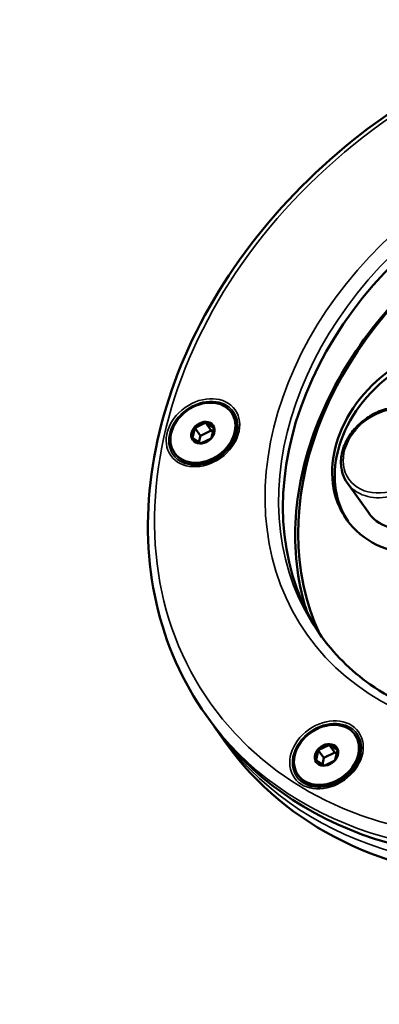
# Model space of a CAD drawing. Units: millimetres. Extents: x 4575 to 6468, y 1847 to 2892.
# Drawn here: x 5583 to 5634, y 2517 to 2658 of the extents above; entities that cross this region are included whole.
import ezdxf

# ---------------------------------------------------------------- set-up
doc = ezdxf.new("R2010")
doc.units = ezdxf.units.MM
doc.header["$LTSCALE"] = 5
doc.layers.add('Sichtbar (ISO)', color=7, linetype='Continuous', lineweight=50)
doc.layers.add('Sichtbar schmal (ISO)', color=7, linetype='Continuous', lineweight=35)

msp = doc.modelspace()

# ---------------------------------------------------------------- linework, layer by layer
at = {"layer": 'Sichtbar (ISO)'}
for p, q in [((5613, 2602.16), (5613.11, 2602.01)), ((5609.25, 2600.67), (5607.83, 2599.96)), ((5609.3, 2600.72), (5610.1, 2599.58)), ((5610.46, 2600), (5609.35, 2600.67)), ((5607.44, 2598.5), (5607.76, 2599.87)), ((5607.76, 2599.95), (5608.57, 2598.81)), ((5610.1, 2599.58), (5608.57, 2598.81)), ((5610.37, 2599.42), (5610.1, 2599.58)), ((5610.49, 2599.92), (5610.17, 2598.54)), ((5607.47, 2598.41), (5608.57, 2597.74)), ((5608.57, 2598.81), (5608.35, 2597.88)), ((5608.68, 2597.75), (5610.1, 2598.45)), ((5604.86, 2596.36), (5604.97, 2596.2)), ((5632.79, 2587.62), (5629.64, 2592.04)), ((5609.39, 2558.76), (5610.01, 2557.9)), ((5612.18, 2554.85), (5611.02, 2556.48)), ((5630.72, 2555.99), (5630.82, 2555.84)), ((5626.97, 2554.5), (5625.55, 2553.8)), ((5627.01, 2554.55), (5627.82, 2553.42)), ((5627.07, 2554.51), (5628.17, 2553.84)), ((5625.47, 2553.71), (5625.16, 2552.33)), ((5625.47, 2553.78), (5626.28, 2552.65)), ((5626.28, 2552.65), (5626.07, 2551.71)), ((5627.82, 2553.42), (5626.28, 2552.65)), ((5628.09, 2553.25), (5627.82, 2553.42)), ((5627.89, 2552.37), (5628.21, 2553.75)), ((5626.29, 2551.58), (5625.19, 2552.25)), ((5626.4, 2551.58), (5627.82, 2552.29)), ((5622.57, 2550.19), (5622.68, 2550.04))]:
    msp.add_line(p, q, dxfattribs=at)
for centre, major_axis, start_param, end_param in [((5667.01, 2598.53), (40.72, 29.02), 0.013639, 3.127954), ((5669.65, 2594.82), (-41.12, -29.31), 3.285155, 6.139623), ((5667.01, 2598.53), (-57, -40.63), 0, 3.141593), ((5669.18, 2595.48), (57, 40.63), 3.141593, 6.283185), ((5644.36, 2596.58), (14.45, 10.3), 0.022492, 3.1191), ((5609.04, 2599.11), (4.07, 2.9), 3.141593, 6.283185), ((5608.96, 2599.21), (1.38, 0.99), 0.881611, 1.861525), ((5608.96, 2599.21), (1.38, 0.99), 6.117598, 7.097513), ((5608.96, 2599.21), (-1.38, -0.99), 5.070401, 6.050316), ((5608.96, 2599.21), (1.38, 0.99), 5.070401, 6.050316), ((5608.96, 2599.21), (-1.38, -0.99), 6.117598, 7.097513), ((5608.96, 2599.21), (1.38, 0.99), 4.023203, 5.003118), ((5638.89, 2591.97), (-6.11, -4.35), 0, 1.28437), ((5626.75, 2552.94), (4.07, 2.9), 3.141593, 6.283185), ((5626.68, 2553.04), (1.38, 0.99), 0.881611, 1.861525), ((5626.68, 2553.04), (1.38, 0.99), 6.117598, 7.097513), ((5626.68, 2553.04), (-1.38, -0.99), 5.070401, 6.050316), ((5626.68, 2553.04), (1.38, 0.99), 5.070401, 6.050316), ((5626.68, 2553.04), (-1.38, -0.99), 6.117598, 7.097513), ((5626.68, 2553.04), (1.38, 0.99), 4.023203, 5.003118)]:
    msp.add_ellipse(centre, major_axis=major_axis, ratio=0.781476, start_param=start_param, end_param=end_param, dxfattribs=at)
for centre, major_axis in [((5644, 2597.08), (14.45, 10.3)), ((5608.93, 2599.26), (-4.07, -2.9)), ((5608.93, 2599.26), (-1.47, -1.04)), ((5626.64, 2553.09), (-4.07, -2.9)), ((5626.64, 2553.09), (-1.47, -1.04))]:
    msp.add_ellipse(centre, major_axis=major_axis, ratio=0.781476, dxfattribs=at)
for points, knots in [([(5609.39, 2558.76), (5606, 2563.51), (5603.59, 2568.96), (5600.92, 2580.68), (5600.69, 2586.96), (5602.43, 2599.76), (5604.41, 2606.28), (5610.42, 2618.87), (5614.44, 2624.94), (5624.12, 2636.03), (5629.77, 2641.03), (5642.12, 2649.46), (5648.83, 2652.89), (5662.61, 2657.81), (5669.68, 2659.3), (5683.5, 2660.19), (5690.23, 2659.6), (5702.64, 2656.36), (5708.33, 2653.74), (5717.18, 2647.36), (5720.61, 2643.93), (5723.39, 2640.02)], [1.895167, 1.895167, 1.895167, 1.895167, 2.210901, 2.210901, 2.528327, 2.528327, 2.848481, 2.848481, 3.170091, 3.170091, 3.492126, 3.492126, 3.814225, 3.814225, 4.136228, 4.136228, 4.457691, 4.457691, 4.77745, 4.77745, 5.036759, 5.036759, 5.036759, 5.036759]), ([(5701.75, 2633.17), (5698.02, 2635.43), (5693.71, 2637.04), (5684.44, 2638.74), (5679.49, 2638.85), (5669.43, 2637.57), (5664.33, 2636.2), (5654.47, 2632.1), (5649.72, 2629.39), (5641.04, 2622.88), (5637.12, 2619.09), (5630.5, 2610.84), (5627.81, 2606.38), (5623.91, 2597.23), (5622.71, 2592.55), (5621.89, 2583.41), (5622.29, 2578.96), (5623.59, 2574.4), (5623.73, 2573.95), (5623.89, 2573.49)], [0, 0, 0, 0, 0.324677, 0.324677, 0.64406, 0.64406, 0.961012, 0.961012, 1.277323, 1.277323, 1.593549, 1.593549, 1.909917, 1.909917, 2.227144, 2.227144, 2.547296, 2.547296, 2.583517, 2.583517, 2.583517, 2.583517]), ([(5707.11, 2628.41), (5709.53, 2625.02), (5711.23, 2621.12), (5713.03, 2612.7), (5713.14, 2608.19), (5711.74, 2599.05), (5710.25, 2594.42), (5705.84, 2585.5), (5702.92, 2581.21), (5695.96, 2573.39), (5691.91, 2569.86), (5683.09, 2563.91), (5678.32, 2561.5), (5668.54, 2558.03), (5663.53, 2556.97), (5653.79, 2556.32), (5649.06, 2556.72), (5640.32, 2558.94), (5636.32, 2560.76), (5630.08, 2565.19), (5627.64, 2567.61), (5625.68, 2570.37)], [5.036759, 5.036759, 5.036759, 5.036759, 5.363092, 5.363092, 5.686631, 5.686631, 6.006167, 6.006167, 6.323836, 6.323836, 6.641008, 6.641008, 6.958113, 6.958113, 7.275333, 7.275333, 7.593235, 7.593235, 7.91342, 7.91342, 8.178352, 8.178352, 8.178352, 8.178352]), ([(5641.85, 2600.74), (5641.49, 2601.25), (5641.02, 2601.69), (5639.94, 2602.38), (5639.31, 2602.63), (5637.96, 2602.92), (5637.23, 2602.96), (5635.75, 2602.81), (5634.99, 2602.62), (5633.52, 2602.04), (5632.81, 2601.64), (5631.51, 2600.69), (5630.93, 2600.13), (5629.94, 2598.9), (5629.54, 2598.23), (5628.96, 2596.84), (5628.78, 2596.13), (5628.68, 2594.74), (5628.76, 2594.06), (5629.1, 2592.93), (5629.34, 2592.46), (5629.64, 2592.04)], [2.817222, 2.817222, 2.817222, 2.817222, 3.124612, 3.124612, 3.436564, 3.436564, 3.75657, 3.75657, 4.081398, 4.081398, 4.407762, 4.407762, 4.734372, 4.734372, 5.06065, 5.06065, 5.385089, 5.385089, 5.704051, 5.704051, 5.958815, 5.958815, 5.958815, 5.958815]), ([(5338.18, 2521.54), (5338.4, 2522.5), (5338.67, 2523.44), (5339.46, 2525.81), (5340.05, 2527.2), (5341.97, 2530.78), (5343.5, 2532.82), (5346.97, 2536.18), (5348.85, 2537.55), (5353.21, 2539.95), (5355.73, 2540.93), (5361.99, 2542.64), (5365.87, 2543.19), (5373.49, 2543.59), (5377.15, 2543.54), (5386.96, 2542.93), (5393.37, 2542.09), (5406.83, 2539.73), (5413.85, 2538.22), (5434.64, 2533.26), (5449.15, 2529.22), (5471.83, 2522.75), (5479.55, 2520.53), (5495.16, 2516.08), (5503.06, 2513.86), (5526.32, 2507.51), (5541.83, 2503.48), (5573.33, 2495.79), (5589.32, 2492.14), (5620.59, 2485.6), (5635.88, 2482.71), (5665.18, 2477.92), (5679.2, 2476.02), (5698.81, 2474.07), (5705.12, 2473.57), (5720.2, 2472.72), (5728.64, 2472.58), (5741.04, 2473.02), (5745.47, 2473.33), (5752.54, 2474.15), (5755.34, 2474.58), (5762.06, 2475.88), (5765.72, 2476.88), (5771.05, 2478.87), (5772.98, 2479.77), (5776.03, 2481.51), (5777.23, 2482.34), (5780.17, 2484.75), (5781.56, 2486.41), (5783.61, 2490.18), (5784.22, 2492.32), (5784.44, 2496.31), (5784.36, 2497.88), (5783.79, 2501.49), (5783.26, 2503.55), (5781.85, 2507.6), (5781.06, 2509.51), (5780.12, 2511.52)], [3.797445, 3.797445, 3.797445, 3.797445, 4.175038, 4.175038, 4.778404, 4.778404, 5.831074, 5.831074, 6.80557, 6.80557, 7.899196, 7.899196, 9.358576, 9.358576, 10.570959, 10.570959, 12.454218, 12.454218, 14.289836, 14.289836, 17.657727, 17.657727, 19.341673, 19.341673, 21.025618, 21.025618, 24.269204, 24.269204, 27.637095, 27.637095, 31.004986, 31.004986, 34.372877, 34.372877, 36.056822, 36.056822, 38.584373, 38.584373, 40.131786, 40.131786, 41.247699, 41.247699, 42.992946, 42.992946, 44.183505, 44.183505, 45.13805, 45.13805, 46.854166, 46.854166, 48.686536, 48.686536, 49.723362, 49.723362, 50.868267, 50.868267, 51.782642, 51.782642, 51.782642, 51.782642]), ([(5347.51, 2521.5), (5347.65, 2521.93), (5347.81, 2522.34), (5348.78, 2524.69), (5349.82, 2526.28), (5352, 2528.58), (5353.02, 2529.42), (5355.39, 2530.93), (5356.75, 2531.6), (5360.29, 2532.93), (5362.6, 2533.5), (5367.23, 2534.21), (5369.46, 2534.4), (5375.3, 2534.59), (5379.07, 2534.46), (5389.8, 2533.55), (5397.22, 2532.39), (5413.79, 2529.07), (5423.03, 2526.84), (5446.72, 2520.62), (5461.69, 2516.29), (5484.93, 2509.63), (5492.81, 2507.38), (5515.35, 2501.13), (5530.16, 2497.2), (5561.12, 2489.43), (5577.27, 2485.63), (5609.03, 2478.74), (5624.63, 2475.65), (5654.73, 2470.4), (5669.22, 2468.25), (5689.72, 2465.89), (5696.34, 2465.25), (5708.23, 2464.35), (5713.56, 2464.05), (5726.6, 2463.62), (5734.05, 2463.67), (5745.46, 2464.31), (5749.73, 2464.71), (5756.75, 2465.69), (5759.62, 2466.2), (5766.69, 2467.78), (5770.68, 2469), (5776.81, 2471.6), (5779.15, 2472.83), (5782.97, 2475.36), (5784.52, 2476.61), (5787.12, 2479.15), (5788.2, 2480.43), (5790.01, 2483.06), (5790.76, 2484.39), (5791.97, 2487.19), (5792.44, 2488.64), (5793.12, 2491.72), (5793.32, 2493.35), (5793.43, 2496.92), (5793.31, 2498.87), (5792.63, 2503.26), (5792, 2505.74), (5790.45, 2510.31), (5789.62, 2512.37), (5788.67, 2514.47), (5788.64, 2514.55), (5788.6, 2514.62), (5788.57, 2514.7)], [4.177038, 4.177038, 4.177038, 4.177038, 4.432335, 4.432335, 5.688184, 5.688184, 6.553325, 6.553325, 7.442085, 7.442085, 8.606479, 8.606479, 9.534482, 9.534482, 10.873648, 10.873648, 13.070025, 13.070025, 15.418788, 15.418788, 18.786679, 18.786679, 20.470624, 20.470624, 23.561911, 23.561911, 26.929802, 26.929802, 30.297693, 30.297693, 33.665584, 33.665584, 35.349529, 35.349529, 36.800608, 36.800608, 39.043562, 39.043562, 40.506713, 40.506713, 41.598466, 41.598466, 43.347788, 43.347788, 44.583836, 44.583836, 45.571782, 45.571782, 46.423663, 46.423663, 47.208209, 47.208209, 47.979955, 47.979955, 48.791503, 48.791503, 49.703774, 49.703774, 50.798071, 50.798071, 51.667738, 51.667738, 51.667738, 51.698797, 51.698797, 51.698797, 51.698797]), ([(5710.95, 2304.49), (5708.15, 2303.44), (5705.36, 2302.65), (5700.05, 2301.61), (5697.55, 2301.31), (5692.66, 2301.08), (5690.27, 2301.13), (5685.47, 2301.53), (5683.04, 2301.88), (5677.99, 2302.9), (5675.36, 2303.59), (5669.71, 2305.41), (5666.69, 2306.57), (5659.99, 2309.54), (5656.3, 2311.44), (5647.78, 2316.33), (5642.94, 2319.48), (5634.63, 2325.47), (5631.17, 2328.11), (5623.28, 2334.48), (5618.83, 2338.29), (5608.26, 2347.82), (5602.1, 2353.71), (5588.87, 2366.94), (5581.77, 2374.36), (5560.39, 2397.26), (5546.01, 2413.4), (5524.39, 2437.03), (5517.17, 2444.82), (5502.72, 2459.88), (5495.49, 2467.17), (5481.03, 2480.93), (5473.8, 2487.41), (5460.68, 2498.15), (5454.79, 2502.61), (5444.67, 2509.43), (5440.47, 2512.03), (5433.31, 2516.01), (5430.36, 2517.51), (5422.48, 2521.17), (5417.5, 2523.1), (5408.17, 2525.92), (5403.84, 2526.93), (5394.97, 2528.33), (5390.46, 2528.68), (5382.18, 2528.43), (5378.38, 2527.92), (5372.17, 2526.14), (5369.65, 2525.09), (5365.65, 2522.63), (5364.07, 2521.39), (5361.52, 2518.76), (5360.49, 2517.43), (5358.82, 2514.65), (5358.15, 2513.21), (5357.5, 2511.35), (5357.38, 2510.99), (5357.27, 2510.62)], [4.046349, 4.046349, 4.046349, 4.046349, 5.319945, 5.319945, 6.449784, 6.449784, 7.508546, 7.508546, 8.568434, 8.568434, 9.695535, 9.695535, 10.966108, 10.966108, 12.487897, 12.487897, 14.441116, 14.441116, 15.812656, 15.812656, 17.559091, 17.559091, 19.942871, 19.942871, 22.6617, 22.6617, 28.099357, 28.099357, 30.818186, 30.818186, 33.537015, 33.537015, 36.255843, 36.255843, 38.467543, 38.467543, 40.019956, 40.019956, 41.09171, 41.09171, 42.863483, 42.863483, 44.353308, 44.353308, 45.929797, 45.929797, 47.362004, 47.362004, 48.438323, 48.438323, 49.234264, 49.234264, 49.888489, 49.888489, 50.482626, 50.482626, 50.623533, 50.623533, 50.623533, 50.623533]), ([(5840.19, 2201.42), (5836.6, 2199.92), (5832.92, 2198.72), (5825.55, 2196.92), (5821.88, 2196.29), (5814.33, 2195.5), (5810.45, 2195.35), (5802.29, 2195.49), (5797.99, 2195.82), (5788.71, 2197.02), (5783.71, 2197.96), (5772.67, 2200.61), (5766.59, 2202.43), (5756.61, 2205.93), (5752.76, 2207.41), (5744.45, 2210.83), (5739.98, 2212.82), (5730.24, 2217.46), (5724.97, 2220.15), (5713.4, 2226.44), (5707.1, 2230.11), (5693.16, 2238.7), (5685.52, 2243.72), (5668.57, 2255.5), (5659.27, 2262.38), (5638.68, 2278.45), (5627.48, 2287.78), (5605.85, 2306.73), (5595.42, 2316.36), (5575.76, 2335.34), (5566.53, 2344.68), (5549.53, 2362.62), (5541.71, 2371.27), (5526.98, 2388.18), (5520.08, 2396.45), (5506.74, 2412.88), (5500.31, 2421.04), (5487.49, 2437.5), (5481.07, 2445.89), (5471.32, 2458.29), (5468.05, 2462.39), (5459.89, 2472.36), (5454.97, 2478.12), (5446.78, 2487.04), (5443.54, 2490.4), (5437.53, 2496.22), (5434.77, 2498.74), (5429.47, 2503.23), (5426.93, 2505.23), (5421.95, 2508.82), (5419.52, 2510.43), (5414.67, 2513.29), (5412.25, 2514.54), (5407.64, 2516.56), (5405.44, 2517.35), (5401.42, 2518.41), (5399.58, 2518.75), (5396.33, 2519), (5394.9, 2518.99), (5391.25, 2518.58), (5389.04, 2517.96), (5385.51, 2516.06), (5384.11, 2515.01), (5381.74, 2512.53), (5380.73, 2511.15), (5379.03, 2508.05), (5378.33, 2506.33), (5377.33, 2502.94), (5376.98, 2501.32), (5376.71, 2499.6)], [4.020402, 4.020402, 4.020402, 4.020402, 5.571477, 5.571477, 7.033504, 7.033504, 8.505526, 8.505526, 10.068327, 10.068327, 11.813232, 11.813232, 13.861725, 13.861725, 15.128814, 15.128814, 16.579583, 16.579583, 18.270588, 18.270588, 20.279616, 20.279616, 22.714694, 22.714694, 25.724323, 25.724323, 29.498965, 29.498965, 33.296329, 33.296329, 37.093693, 37.093693, 40.891057, 40.891057, 44.688421, 44.688421, 48.485786, 48.485786, 52.28315, 52.28315, 54.181832, 54.181832, 57.000267, 57.000267, 58.828981, 58.828981, 60.362195, 60.362195, 61.748811, 61.748811, 63.056379, 63.056379, 64.356483, 64.356483, 65.556657, 65.556657, 66.571272, 66.571272, 67.373485, 67.373485, 68.649581, 68.649581, 69.599209, 69.599209, 70.487973, 70.487973, 71.384754, 71.384754, 72.107694, 72.107694, 72.107694, 72.107694])]:
    msp.add_open_spline(points, degree=3, knots=knots, dxfattribs=at)
for points in [[(5609.25, 2600.67), (5609.26, 2600.68), (5609.27, 2600.69), (5609.29, 2600.71), (5609.3, 2600.72)], [(5609.35, 2600.67), (5609.34, 2600.68), (5609.33, 2600.69), (5609.31, 2600.71), (5609.3, 2600.72)], [(5607.83, 2599.96), (5607.82, 2599.96), (5607.79, 2599.95), (5607.77, 2599.95), (5607.76, 2599.95)], [(5607.76, 2599.87), (5607.76, 2599.89), (5607.76, 2599.91), (5607.76, 2599.94), (5607.76, 2599.95)], [(5610.46, 2600), (5610.46, 2600), (5610.47, 2600), (5610.48, 2599.99), (5610.49, 2599.99), (5610.49, 2599.99)], [(5610.49, 2599.92), (5610.49, 2599.93), (5610.49, 2599.94), (5610.49, 2599.97), (5610.49, 2599.98), (5610.49, 2599.99)], [(5607.44, 2598.5), (5607.44, 2598.49), (5607.43, 2598.48), (5607.42, 2598.47), (5607.42, 2598.46), (5607.41, 2598.46)], [(5607.47, 2598.41), (5607.47, 2598.42), (5607.45, 2598.43), (5607.43, 2598.44), (5607.42, 2598.45), (5607.41, 2598.46)], [(5608.57, 2597.74), (5608.58, 2597.74), (5608.59, 2597.74), (5608.6, 2597.73), (5608.61, 2597.73)], [(5608.68, 2597.75), (5608.67, 2597.74), (5608.64, 2597.74), (5608.62, 2597.73), (5608.61, 2597.73)], [(5610.1, 2598.45), (5610.11, 2598.46), (5610.12, 2598.48), (5610.14, 2598.49), (5610.15, 2598.5)], [(5610.17, 2598.54), (5610.17, 2598.53), (5610.16, 2598.52), (5610.15, 2598.51), (5610.15, 2598.5)], [(5610.52, 2557.2), (5610.68, 2556.95), (5610.85, 2556.71), (5611.02, 2556.48)], [(5626.97, 2554.5), (5626.97, 2554.51), (5626.98, 2554.52), (5627, 2554.53), (5627.01, 2554.54), (5627.01, 2554.55)], [(5627.07, 2554.51), (5627.06, 2554.51), (5627.05, 2554.52), (5627.03, 2554.54), (5627.02, 2554.54), (5627.01, 2554.55)], [(5625.55, 2553.8), (5625.53, 2553.79), (5625.51, 2553.79), (5625.49, 2553.78), (5625.47, 2553.78)], [(5625.47, 2553.71), (5625.47, 2553.72), (5625.47, 2553.75), (5625.47, 2553.77), (5625.47, 2553.78)], [(5628.17, 2553.84), (5628.18, 2553.83), (5628.19, 2553.83), (5628.2, 2553.83), (5628.21, 2553.83)], [(5628.21, 2553.75), (5628.21, 2553.76), (5628.21, 2553.79), (5628.21, 2553.81), (5628.21, 2553.83)], [(5625.16, 2552.33), (5625.15, 2552.32), (5625.14, 2552.31), (5625.14, 2552.3), (5625.13, 2552.29)], [(5625.19, 2552.25), (5625.18, 2552.25), (5625.16, 2552.27), (5625.14, 2552.28), (5625.13, 2552.29)], [(5626.29, 2551.58), (5626.3, 2551.58), (5626.3, 2551.57), (5626.31, 2551.57), (5626.32, 2551.57), (5626.33, 2551.57)], [(5626.4, 2551.58), (5626.39, 2551.58), (5626.37, 2551.58), (5626.35, 2551.57), (5626.33, 2551.57), (5626.33, 2551.57)], [(5627.82, 2552.29), (5627.82, 2552.3), (5627.84, 2552.31), (5627.86, 2552.33), (5627.86, 2552.33)], [(5627.89, 2552.37), (5627.88, 2552.37), (5627.88, 2552.35), (5627.87, 2552.34), (5627.86, 2552.33)]]:
    msp.add_open_spline(points, degree=3, dxfattribs=at)
at = {"layer": 'Sichtbar schmal (ISO)'}
for centre, major_axis in [((5665.85, 2600.15), (55.78, 39.76)), ((5665.85, 2600.15), (41.94, 29.89)), ((5608.93, 2599.26), (-4.61, -3.28)), ((5608.98, 2599.18), (-4.32, -3.08)), ((5635.56, 2596.64), (-5.7, -4.06)), ((5626.64, 2553.09), (-4.61, -3.28)), ((5626.7, 2553.02), (-4.32, -3.08))]:
    msp.add_ellipse(centre, major_axis=major_axis, ratio=0.781476, dxfattribs=at)
for centre, major_axis, start_param, end_param in [((5666.39, 2599.39), (-40.72, -29.02), 3.141593, 6.283185), ((5666.39, 2599.39), (-57, -40.63), 0, 3.141593), ((5668.02, 2597.11), (-57, -40.63), 0, 3.141593), ((5635.74, 2596.39), (-6.11, -4.35), 0, 3.141593)]:
    msp.add_ellipse(centre, major_axis=major_axis, ratio=0.781476, start_param=start_param, end_param=end_param, dxfattribs=at)

doc.saveas('drawing.dxf')
